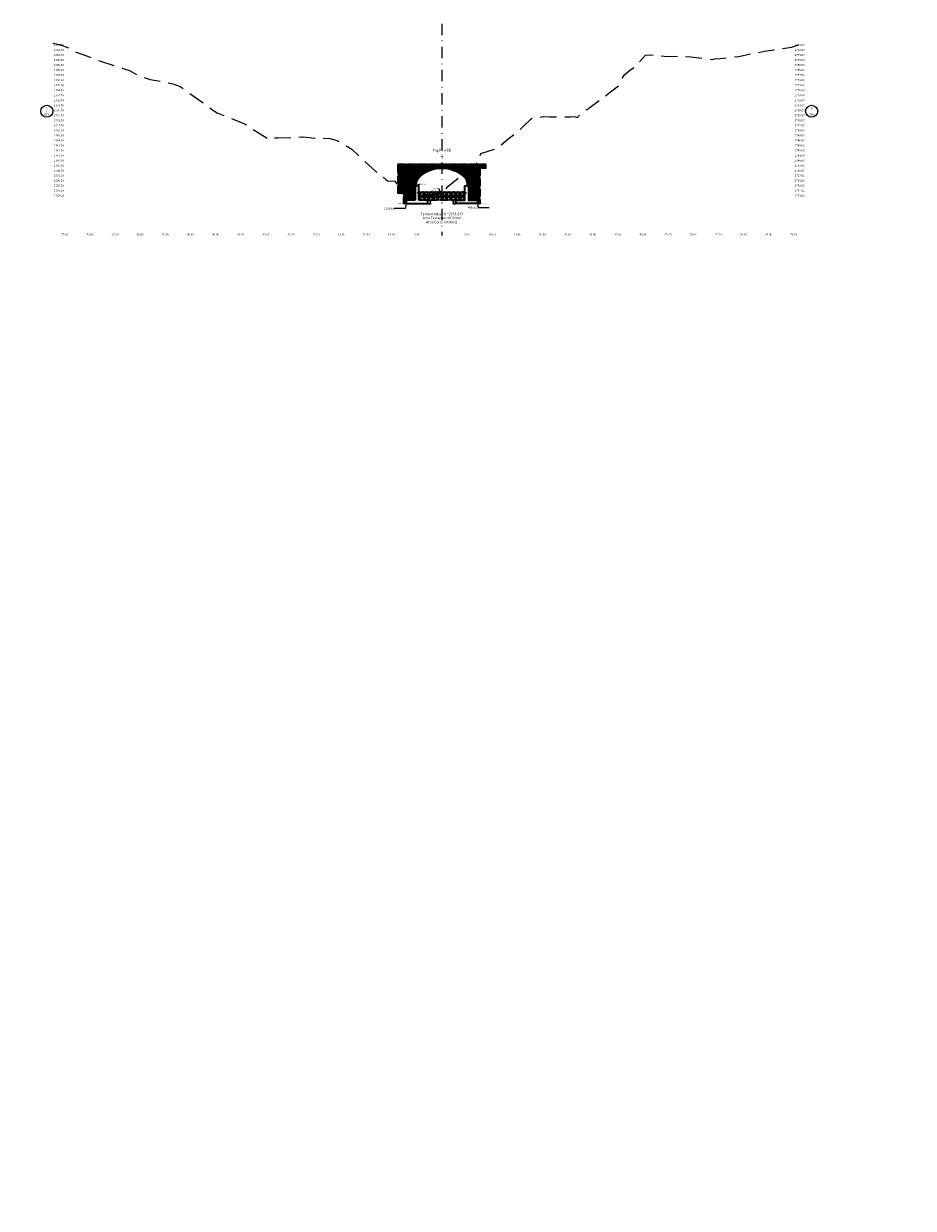
# Model space of a CAD drawing. Extents: x 0 to 3056, y -2725 to 109.
# Drawn here: x 329 to 506, y -193 to 42 of the extents above; entities that cross this region are included whole.
import ezdxf
from ezdxf.enums import TextEntityAlignment as Align

# ---------------------------------------------------------------- set-up
doc = ezdxf.new("R2010")
doc.units = 0
for name, pattern in [('DASHDOT', [1, 0.5, -0.25, 0, -0.25]), ('DASHED', [0.75, 0.5, -0.25]), ('HIDDEN', [0.375, 0.25, -0.125])]:
    doc.linetypes.add(name, pattern=pattern)
doc.layers.get('0').update_dxf_attribs({"linetype": 'CONTINUOUS'})
doc.layers.get('Defpoints').update_dxf_attribs({"linetype": 'CONTINUOUS'})
for name, color, linetype in [('.01ENCAUSAMIENTO', 8, 'CONTINUOUS'), ('.01RELLENOESTRUC', 46, 'CONTINUOUS'), ('A-Achurado', 253, 'CONTINUOUS'), ('Acotado', 1, 'CONTINUOUS'), ('CIRCLE_STATIONS', 7, 'CONTINUOUS'), ('CIRCLES', 7, 'CONTINUOUS'), ('CL_ORIG_ELEV', 7, 'CONTINUOUS'), ('DESIGNEARTHWORK', 7, 'CONTINUOUS'), ('ELEVATIONS', 7, 'CONTINUOUS'), ('OFFSETS', 7, 'CONTINUOUS'), ('SombreadoAreas', 251, 'CONTINUOUS')]:
    doc.layers.add(name, color=color, linetype=linetype)
doc.layers.add('1. MURO', color=144, linetype='CONTINUOUS', lineweight=35)
doc.layers.add('ORIG_SURFACE', color=44, linetype='DASHED', lineweight=20)
doc.styles.add('ARIAL', font='arial.ttf')
doc.styles.add('CIRCLE_STATIONS', font='SIMPLEX.SHX')
doc.styles.add('CL_ELEVATIONS', font='SIMPLEX')
doc.styles.add('DESIGN_EARTHWORK', font='simplex.shx')
doc.styles.add('ELEVATIONS', font='SIMPLEX')
doc.styles.add('OFFSETS', font='SIMPLEX')
doc.styles.add('T3', font='arial.ttf')
doc.dimstyles.new('Esc. 100', dxfattribs={"dimscale": 0.1, "dimtxt": 1.2, "dimasz": 0.5, "dimexe": 1, "dimexo": 1, "dimgap": 0.5, "dimtad": 0, "dimtih": 1, "dimtoh": 1, "dimzin": 1, "dimdsep": 46, "dimtxsty": 'T3', "dimblk": 'ARCHTICK', "dimcen": 1.8, "dimclrd": 1, "dimclre": 1, "dimazin": 0, "dimtfac": 1, "dimtofl": 0, "dimtmove": 2, "dimatfit": 3, "dimfxl": 2, "dimlwd": 0, "dimlwe": 0, "dimarcsym": 0})
doc.dimstyles.new('Esc. 150', dxfattribs={"dimscale": 0.15, "dimtxt": 1.4, "dimasz": 0.6, "dimexe": 1, "dimexo": 0.7, "dimgap": 0.5, "dimtad": 0, "dimtih": 1, "dimtoh": 1, "dimlfac": -1, "dimzin": 1, "dimdsep": 46, "dimtxsty": 'ARIAL', "dimblk": 'ARCHTICK', "dimcen": 0.6, "dimclrd": 1, "dimclre": 1, "dimclrt": 7, "dimazin": 0, "dimtfac": 1, "dimtofl": 0, "dimtmove": 2, "dimatfit": 3, "dimldrblk": 'ARCHTICK', "dimfxl": 2, "dimtfillclr": 7, "dimlwd": 0, "dimlwe": 0, "dimarcsym": 0})
pattern_1 = [(45, (335.28556, -2725), (-0.0224506403, 0.0224506403), [])]

# ---------------------------------------------------------------- blocks, each defined once
blk = doc.blocks.new('_ArchTick')
at = {"color": 0, "linetype": 'ByBlock', "const_width": 0.15}
blk.add_lwpolyline([(-0.5, -0.5), (0.5, 0.5)], dxfattribs=at)
blk = doc.blocks.new('*D18')
at = {"layer": 'Acotado', "color": 1, "lineweight": 0, "transparency": 16777216}
for p, q in [((417.48, 10.24), (418.25, 10.24)), ((418.1, 10.24), (418.1, 8.97)), ((417.83, 7.34), (418.25, 7.34)), ((418.1, 7.34), (418.1, 8.61))]:
    blk.add_line(p, q, dxfattribs=at)
at = {"layer": 'Defpoints', "color": 0, "transparency": 16777216}
for p in [(417.38, 10.24), (417.73, 7.34), (418.1, 7.34)]:
    blk.add_point(p, dxfattribs=at)
at = {"layer": 'Acotado', "color": 1, "lineweight": 0, "transparency": 16777216, "xscale": 0.09, "yscale": 0.09, "zscale": 0.09}
for p, rotation in [((418.1, 10.24), 90), ((418.1, 7.34), 270)]:
    blk.add_blockref('_ArchTick', p, dxfattribs=dict(at, rotation=rotation))
at = {"layer": 'Acotado', "color": 7, "transparency": 16777216, "insert": (418.1, 8.79), "char_height": 0.21, "attachment_point": 5, "style": 'ARIAL'}
blk.add_mtext('2.90', dxfattribs=at)
blk = doc.blocks.new('*D19')
at = {"layer": 'Acotado', "color": 1, "lineweight": 0, "transparency": 16777216}
for p, q in [((407.41, 10.24), (406.68, 10.24)), ((406.83, 10.24), (406.83, 8.97)), ((407.06, 7.34), (406.68, 7.34)), ((406.83, 7.34), (406.83, 8.61))]:
    blk.add_line(p, q, dxfattribs=at)
at = {"layer": 'Defpoints', "color": 0, "transparency": 16777216}
for p in [(407.52, 10.24), (406.83, 7.34), (407.17, 7.34)]:
    blk.add_point(p, dxfattribs=at)
at = {"layer": 'Acotado', "color": 1, "lineweight": 0, "transparency": 16777216, "xscale": 0.09, "yscale": 0.09, "zscale": 0.09}
for p, rotation in [((406.83, 10.24), 90), ((406.83, 7.34), 270)]:
    blk.add_blockref('_ArchTick', p, dxfattribs=dict(at, rotation=rotation))
at = {"layer": 'Acotado', "color": 7, "transparency": 16777216, "insert": (406.83, 8.79), "char_height": 0.21, "attachment_point": 5, "style": 'ARIAL'}
blk.add_mtext('2.90', dxfattribs=at)
blk = doc.blocks.new('*D20')
at = {"layer": 'Acotado', "color": 1, "lineweight": 0, "transparency": 16777216}
for p, q in [((415.12, 7.34), (414.58, 7.34)), ((414.73, 7.34), (414.73, 7.17)), ((415.12, 6.64), (414.58, 6.64)), ((414.73, 6.64), (414.73, 6.81))]:
    blk.add_line(p, q, dxfattribs=at)
at = {"layer": 'Defpoints', "color": 0, "transparency": 16777216}
for p in [(414.73, 7.34), (415.23, 7.34), (415.23, 6.64)]:
    blk.add_point(p, dxfattribs=at)
at = {"layer": 'Acotado', "color": 1, "lineweight": 0, "transparency": 16777216, "xscale": 0.09, "yscale": 0.09, "zscale": 0.09}
for p, rotation in [((414.73, 7.34), 90), ((414.73, 6.64), 270)]:
    blk.add_blockref('_ArchTick', p, dxfattribs=dict(at, rotation=rotation))
at = {"layer": 'Acotado', "color": 7, "transparency": 16777216, "insert": (414.73, 6.99), "char_height": 0.21, "attachment_point": 5, "style": 'ARIAL'}
blk.add_mtext('0.70', dxfattribs=at)
blk = doc.blocks.new('*D21')
at = {"layer": 'Acotado', "color": 1, "lineweight": 0, "transparency": 16777216}
for p, q in [((409.77, 7.34), (410.32, 7.34)), ((410.17, 7.34), (410.17, 7.17)), ((409.77, 6.64), (410.32, 6.64)), ((410.17, 6.64), (410.17, 6.81))]:
    blk.add_line(p, q, dxfattribs=at)
at = {"layer": 'Defpoints', "color": 0, "transparency": 16777216}
for p in [(409.67, 7.34), (410.17, 7.34), (409.67, 6.64)]:
    blk.add_point(p, dxfattribs=at)
at = {"layer": 'Acotado', "color": 1, "lineweight": 0, "transparency": 16777216, "xscale": 0.09, "yscale": 0.09, "zscale": 0.09}
for p, rotation in [((410.17, 7.34), 90), ((410.17, 6.64), 270)]:
    blk.add_blockref('_ArchTick', p, dxfattribs=dict(at, rotation=rotation))
at = {"layer": 'Acotado', "color": 7, "transparency": 16777216, "insert": (410.17, 6.99), "char_height": 0.21, "attachment_point": 5, "style": 'ARIAL'}
blk.add_mtext('0.70', dxfattribs=at)
blk = doc.blocks.new('*D22')
at = {"layer": 'Acotado', "color": 1, "lineweight": 0, "transparency": 16777216}
blk.add_line((419.63, 6.64), (420.08, 6.64), dxfattribs=at)
at = {"layer": 'Defpoints', "color": 0, "transparency": 16777216}
for p in [(419.53, 6.64), (420.08, 6.64), (335.29, -2725)]:
    blk.add_point(p, dxfattribs=at)
at = {"layer": 'Acotado', "color": 7, "transparency": 16777216, "insert": (420.75, 6.64), "char_height": 0.21, "attachment_point": 5, "style": 'ARIAL'}
blk.add_mtext('2731.639', dxfattribs=at)
blk = doc.blocks.new('*D23')
at = {"layer": 'Acotado', "color": 1, "lineweight": 0, "transparency": 16777216}
for p, q in [((417.48, 10.24), (417.85, 10.24)), ((417.85, 10.24), (418.03, 10.55)), ((418.03, 10.55), (418.21, 10.55))]:
    blk.add_line(p, q, dxfattribs=at)
at = {"layer": 'Defpoints', "color": 0, "transparency": 16777216}
for p in [(417.38, 10.24), (418.21, 10.55), (335.29, -2725)]:
    blk.add_point(p, dxfattribs=at)
at = {"layer": 'Acotado', "color": 7, "transparency": 16777216, "insert": (418.89, 10.55), "char_height": 0.21, "attachment_point": 5, "style": 'ARIAL'}
blk.add_mtext('2735.239', dxfattribs=at)
blk = doc.blocks.new('*D24')
at = {"layer": 'Acotado', "color": 1, "lineweight": 0, "transparency": 16777216}
for p, q in [((417.73, 13.93), (417.73, 14.12)), ((417.73, 13.97), (419.13, 13.97)), ((421.23, 13.97), (419.82, 13.97)), ((421.23, 13.93), (421.23, 14.12))]:
    blk.add_line(p, q, dxfattribs=at)
at = {"layer": 'Defpoints', "color": 0, "transparency": 16777216}
for p in [(417.73, 13.97), (417.73, 13.82), (421.23, 13.82)]:
    blk.add_point(p, dxfattribs=at)
at = {"layer": 'Acotado', "color": 1, "lineweight": 0, "transparency": 16777216, "xscale": 0.09, "yscale": 0.09, "zscale": 0.09, "rotation": 180}
blk.add_blockref('_ArchTick', (417.73, 13.97), dxfattribs=at)
at = {"layer": 'Acotado', "color": 1, "lineweight": 0, "transparency": 16777216, "xscale": 0.09, "yscale": 0.09, "zscale": 0.09}
blk.add_blockref('_ArchTick', (421.23, 13.97), dxfattribs=at)
at = {"layer": 'Acotado', "color": 7, "transparency": 16777216, "insert": (419.48, 13.97), "char_height": 0.21, "attachment_point": 5, "style": 'ARIAL'}
blk.add_mtext('3.50', dxfattribs=at)
blk = doc.blocks.new('*D25')
at = {"layer": 'Acotado', "color": 1, "lineweight": 0, "transparency": 16777216}
for p, q in [((403.67, 13.93), (403.67, 14.12)), ((403.67, 13.97), (405.07, 13.97)), ((407.17, 13.97), (405.76, 13.97)), ((407.17, 13.93), (407.17, 14.12))]:
    blk.add_line(p, q, dxfattribs=at)
at = {"layer": 'Defpoints', "color": 0, "transparency": 16777216}
for p in [(403.67, 13.82), (407.17, 13.97), (407.17, 13.82)]:
    blk.add_point(p, dxfattribs=at)
at = {"layer": 'Acotado', "color": 1, "lineweight": 0, "transparency": 16777216, "xscale": 0.09, "yscale": 0.09, "zscale": 0.09, "rotation": 180}
blk.add_blockref('_ArchTick', (403.67, 13.97), dxfattribs=at)
at = {"layer": 'Acotado', "color": 1, "lineweight": 0, "transparency": 16777216, "xscale": 0.09, "yscale": 0.09, "zscale": 0.09}
blk.add_blockref('_ArchTick', (407.17, 13.97), dxfattribs=at)
at = {"layer": 'Acotado', "color": 7, "transparency": 16777216, "insert": (405.42, 13.97), "char_height": 0.21, "attachment_point": 5, "style": 'ARIAL'}
blk.add_mtext('3.50', dxfattribs=at)
blk = doc.blocks.new('*D26')
at = {"layer": 'Acotado', "color": 1, "lineweight": 0, "transparency": 16777216}
for p, q in [((412.55, 14.52), (413.03, 14.52)), ((412.88, 14.52), (412.88, 14.25)), ((412.55, 13.62), (413.03, 13.62)), ((412.88, 13.62), (412.88, 13.89))]:
    blk.add_line(p, q, dxfattribs=at)
at = {"layer": 'Defpoints', "color": 0, "transparency": 16777216}
for p in [(412.45, 14.52), (412.88, 14.52), (412.45, 13.62)]:
    blk.add_point(p, dxfattribs=at)
at = {"layer": 'Acotado', "color": 1, "lineweight": 0, "transparency": 16777216, "xscale": 0.09, "yscale": 0.09, "zscale": 0.09}
for p, rotation in [((412.88, 14.52), 90), ((412.88, 13.62), 270)]:
    blk.add_blockref('_ArchTick', p, dxfattribs=dict(at, rotation=rotation))
at = {"layer": 'Acotado', "color": 7, "transparency": 16777216, "insert": (412.88, 14.07), "char_height": 0.21, "attachment_point": 5, "style": 'ARIAL'}
blk.add_mtext('0.90', dxfattribs=at)
blk = doc.blocks.new('*D157')
at = {"layer": 'Acotado', "color": 1, "lineweight": 0, "transparency": 16777216}
for p, q in [((2479.19, 13.84), (2479.61, 13.84)), ((2479.61, 13.84), (2479.79, 14.1)), ((2479.79, 14.1), (2479.97, 14.1))]:
    blk.add_line(p, q, dxfattribs=at)
at = {"layer": 'Defpoints', "color": 0, "transparency": 16777216}
for p in [(2479.09, 13.84), (2479.97, 14.1), (2.84, -2635)]:
    blk.add_point(p, dxfattribs=at)
at = {"layer": 'Acotado', "color": 7, "transparency": 16777216, "insert": (2480.64, 14.1), "char_height": 0.21, "attachment_point": 5, "style": 'ARIAL'}
blk.add_mtext('2648.839', dxfattribs=at)
blk = doc.blocks.new('*D158')
at = {"layer": 'Acotado', "color": 1, "lineweight": 0, "transparency": 16777216}
for p, q in [((2469.33, 13.84), (2469.63, 13.84)), ((2469.63, 13.84), (2469.81, 14.04)), ((2469.81, 14.04), (2469.99, 14.04))]:
    blk.add_line(p, q, dxfattribs=at)
at = {"layer": 'Defpoints', "color": 0, "transparency": 16777216}
for p in [(2469.23, 13.84), (2469.99, 14.04), (2.84, -2635)]:
    blk.add_point(p, dxfattribs=at)
at = {"layer": 'Acotado', "color": 7, "transparency": 16777216, "insert": (2470.67, 14.04), "char_height": 0.21, "attachment_point": 5, "style": 'ARIAL'}
blk.add_mtext('2648.839', dxfattribs=at)
blk = doc.blocks.new('*D207')
at = {"layer": 'Acotado', "color": 1, "lineweight": 0, "transparency": 16777216}
for p, q in [((411.96, 9.52), (411.78, 9.52)), ((412.14, 8.97), (411.96, 9.52)), ((412.34, 8.97), (412.14, 8.97))]:
    blk.add_line(p, q, dxfattribs=at)
at = {"layer": 'Defpoints', "color": 0, "transparency": 16777216}
for p in [(411.78, 9.52), (412.45, 8.97), (335.29, -2725)]:
    blk.add_point(p, dxfattribs=at)
at = {"layer": 'Acotado', "color": 7, "transparency": 16777216, "insert": (411.11, 9.52), "char_height": 0.21, "attachment_point": 5, "style": 'ARIAL'}
blk.add_mtext('2733.972', dxfattribs=at)
blk = doc.blocks.new('*D208')
at = {"layer": 'Acotado', "color": 1, "lineweight": 0, "transparency": 16777216}
for p, q in [((407.62, 10.24), (407.73, 10.24)), ((407.73, 10.24), (407.91, 10.48)), ((407.91, 10.48), (408.09, 10.48))]:
    blk.add_line(p, q, dxfattribs=at)
at = {"layer": 'Defpoints', "color": 0, "transparency": 16777216}
for p in [(407.52, 10.24), (408.09, 10.48), (335.29, -2725)]:
    blk.add_point(p, dxfattribs=at)
at = {"layer": 'Acotado', "color": 7, "transparency": 16777216, "insert": (408.76, 10.48), "char_height": 0.21, "attachment_point": 5, "style": 'ARIAL'}
blk.add_mtext('2735.239', dxfattribs=at)
blk = doc.blocks.new('*D209')
at = {"layer": 'Acotado', "color": 1, "lineweight": 0, "transparency": 16777216}
blk.add_line((405.26, 6.64), (404.82, 6.64), dxfattribs=at)
at = {"layer": 'Defpoints', "color": 0, "transparency": 16777216}
for p in [(404.82, 6.64), (405.37, 6.64), (335.29, -2725)]:
    blk.add_point(p, dxfattribs=at)
at = {"layer": 'Acotado', "color": 7, "transparency": 16777216, "insert": (404.14, 6.64), "char_height": 0.21, "attachment_point": 5, "style": 'ARIAL'}
blk.add_mtext('2731.639', dxfattribs=at)

msp = doc.modelspace()

# ---------------------------------------------------------------- hatches: boundary and pattern name
at = {"layer": '.01ENCAUSAMIENTO'}
h = msp.add_hatch(dxfattribs=at)
h.set_pattern_fill('GRAVEL', color=8, scale=0.035, style=0)
h.set_pattern_definition([(228.0127875, (3.48008, -2634.111), (-7.1120000006, -8.0009999995), [0.1196025, -11.84066927]), (184.969741, (3.40007, -2634.1999), (10.6679999958, 0.88900005064), [0.20524165, -20.3189171]), (132.510447, (3.1956, -2634.21768), (8.8900000038, -9.7789999966), [0.14471853, -14.32715298]), (267.273689, (2.84889, -2634.43993), (0.88900000186, 17.7799999999), [0.18690158, -18.5032531]), (292.8336542, (2.84, -2634.62662), (-4.4450000004, 10.66799999984), [0.1832718, -18.1439327]), (357.273689, (2.91112, -2634.79553), (-17.7799999999, 0.88900000186), [0.18690158, -18.5032531]), (37.6942405, (3.09781, -2634.80442), (-11.5569999995, -8.89000000067), [0.24716778, -24.46959036]), (72.2553284, (3.29339, -2634.65329), (6.22300000167, 19.55799999947), [0.23335183, -23.1018398]), (121.4295656, (3.36451, -2634.43104), (-7.112000001, 11.5569999994), [0.18753455, -18.565941]), (175.2363583, (3.26672, -2634.27102), (9.7789999999, -0.8890000015), [0.21409965, -10.49087793]), (222.3974378, (3.05336, -2634.25324), (-10.66799999966, -9.77900000037), [0.27687727, -27.41087038]), (138.814075, (3.729, -2634.44882), (-6.2229999996, 5.3340000004), [0.0945016, -9.35569804]), (171.4692344, (3.65788, -2634.38659), (11.5570000003, -1.777999998), [0.1797887, -17.79912365]), (225, (3.4801, -2634.3599), (-1e-16, -0.889), [0.12572327, -1.1315126]), (203.1985905, (3.41785, -2634.25324), (4.445, 1.7779999997), [0.06770446, -6.70271783]), (291.8014095, (3.35562, -2634.27991), (-0.889, 2.667), [0.09574797, -4.69166355]), (30.9637565, (3.39118, -2634.36881), (2.667, 1.778), [0.15551188, -5.02820435]), (161.565051, (3.52453, -2634.2888), (1.778, -0.889), [0.1124505, -2.69881434]), (16.3895403, (2.84, -2634.27991), (8.89, 2.667), [0.1575308, -15.59558934]), (70.346176, (2.99113, -2634.23546), (-3.5560000003, -9.7789999999), [0.13215963, -13.0837755]), (293.1985905, (3.52453, -2634.111), (-1.7779999997, 4.445), [0.13540804, -6.63501426]), (343.6104597, (3.57787, -2634.23546), (-8.8900000002, 2.6669999994), [0.1575308, -15.59558934]), (339.443955, (2.84, -2634.83109), (-4.445, 1.778), [0.15191232, -7.443707]), (294.7751406, (2.98224, -2634.88443), (-4.4450000053, 9.7789999976), [0.12728524, -12.60125768]), (66.8014095, (3.53342, -2635), (1.7779999997, 4.445), [0.13540804, -6.63501426]), (17.3540246, (3.58676, -2634.87554), (-11.5569999998, -3.5560000007), [0.14902396, -14.7533316]), (69.443955, (3.09781, -2635), (-1.778, -4.445), [0.07595616, -7.51966317]), (101.3099325, (3.48008, -2635), (-0.889, 3.556), [0.0453301, -4.48769824]), (165.9637565, (3.4712, -2634.95555), (2.667, -0.889), [0.1832718, -3.4821691]), (186.009006, (3.29339, -2634.9111), (8.88999999995, 0.8890000005), [0.16984345, -16.8144777]), (303.690068, (3.39118, -2634.44882), (-0.889, 1.778), [0.12821336, -3.07712173]), (353.1572266, (3.4623, -2634.5555), (15.1130000001, -1.7779999992), [0.22384487, -22.16060317]), (60.945396, (3.68455, -2634.58217), (-3.556, -6.223), [0.09152788, -9.0612873]), (90, (3.729, -2634.5022), (-0.889, 0.889), [0.05334, -0.83566]), (120.2564372, (3.27561, -2634.88443), (3.5559999996, -6.2230000002), [0.12350344, -12.22687927]), (48.0127875, (3.21338, -2634.77775), (7.1120000006, 8.0009999995), [0.239205, -11.72106677]), (0, (3.3734, -2634.59995), (0.889, 0.889), [0.23114, -0.65786]), (325.3048465, (3.60454, -2634.59995), (8.8900000034, -6.2229999952), [0.14056335, -13.91576085]), (254.054604, (3.72011, -2634.67996), (-0.889, -3.556), [0.12944018, -6.3425775]), (207.6459754, (3.68455, -2634.80442), (-16.8910000006, -8.8899999988), [0.21075078, -20.86436255]), (175.4260787, (3.49786, -2634.90221), (-11.557, 0.889), [0.2229603, -22.07304626])])
h.paths.add_polyline_path([(407.8659, 7.3395), (407.8659, 8.9725), (417.0252, 8.9725), (417.0252, 7.3395)])
at = {"layer": '.01RELLENOESTRUC'}
h = msp.add_hatch(dxfattribs=at)
h.set_pattern_fill('ANSI31', color=256, scale=0.03, style=0)
h.set_pattern_definition([(45, (2.84, -2635), (-0.067351921, 0.067351921), [])])
h.paths.add_polyline_path([(412.4456, 13.6194), (412.4456, 14.5194), (403.6659, 14.5194), (403.6659, 10.2242), (404.7163, 8.6328), (407.1659, 8.5136), (407.1659, 10.1395), (407.347, 10.1912, -0.26037286), (408.0641, 12.0337, -0.17539153)])
h.paths.add_polyline_path([(419.1507, 14.2343), (419.3527, 14.5194), (412.4456, 14.5194), (412.4456, 13.6194, -0.16331992), (416.5754, 12.2335), (416.6567, 12.2762), (417.9801, 13.2494)])
h.paths.add_polyline_path([(420.0752, 13.6194), (421.2252, 13.6194), (421.2252, 14.5194), (419.3527, 14.5194), (419.1507, 14.2343), (417.9801, 13.2494), (416.6567, 12.2762), (416.5754, 12.2335, -0.01264297), (416.8461, 12.0177, -0.25746659), (417.5401, 10.2213), (417.5401, 10.217), (417.7252, 10.1918), (417.7252, 7.3395), (419.5252, 7.3395), (419.5252, 6.6395), (419.5752, 6.6395), (419.5752, 6.5895), (420.0752, 6.5895)])
h.paths.add_polyline_path([(403.6659, 10.2242), (403.6659, 8.628), (404.7195, 8.628)], flags=17)
h.paths.add_polyline_path([(407.1659, 8.5136), (404.8159, 8.628), (404.8159, 6.5895), (405.3159, 6.5895), (405.3159, 6.6395), (405.3659, 6.6395), (405.3659, 7.3395), (407.1659, 7.3395)])
at = {"layer": 'A-Achurado', "lineweight": 0}
h = msp.add_hatch(dxfattribs=at)
h.set_pattern_fill('ANSI31', color=251, scale=0.01)
h.set_pattern_definition(pattern_1)
h.paths.add_polyline_path([(409.7159, 6.5895), (409.7159, 6.6395), (409.6659, 6.6395), (405.3659, 6.6395), (405.3159, 6.6395), (405.3159, 6.5895)])
h = msp.add_hatch(dxfattribs=at)
h.set_pattern_fill('ANSI31', color=251, scale=0.01)
h.set_pattern_definition(pattern_1)
h.paths.add_polyline_path([(415.2252, 6.6395), (415.1752, 6.6395), (415.1752, 6.5895), (419.5752, 6.5895), (419.5752, 6.6395)])

# ---------------------------------------------------------------- linework, layer by layer
at = {"layer": '.01ENCAUSAMIENTO', "color": 8}
msp.add_lwpolyline([(407.8659, 7.3395), (407.8659, 8.9725), (417.0252, 8.9725), (417.0252, 7.3395)], close=True, dxfattribs=at)
at = {"color": 6, "linetype": 'DASHDOT', "lineweight": 15, "ltscale": 4.5}
msp.add_lwpolyline([(412.4456, 42.4194), (412.4456, 0.2978)], dxfattribs=at)
at = {"color": 1, "linetype": 'ByBlock', "lineweight": -2}
for points in [[(405.3659, 6.6078), (405.1338, 5.6694), (402.8953, 5.6694)], [(419.5133, 6.6029), (419.6521, 5.8741), (421.8906, 5.8741)]]:
    msp.add_lwpolyline(points, dxfattribs=at)
at = {"layer": '1. MURO'}
msp.add_lwpolyline([(407.8659, 7.3395), (407.8659, 10.1395), (407.5159, 10.2395), (407.4167, 10.2111), (407.4281, 10.1275, -0.41421356), (407.4221, 10.1196), (407.359, 10.1111, -0.41421356), (407.3512, 10.1171), (407.3413, 10.1896), (407.1659, 10.1395), (407.1659, 7.3395)], format="xyb", dxfattribs=at)
msp.add_lwpolyline([(417.0252, 10.1918), (417.3752, 10.2395), (417.4694, 10.2266), (417.4631, 10.1799, 0.41421356), (417.4691, 10.172), (417.5321, 10.1634, 0.41421356), (417.54, 10.1694), (417.5463, 10.2162), (417.7252, 10.1918), (417.7252, 7.3395), (419.5252, 7.3395), (419.5252, 6.6395), (415.2252, 6.6395), (415.2252, 7.3395), (417.0252, 7.3395)], format="xyb", close=True, dxfattribs=at)
msp.add_lwpolyline([(407.1659, 7.3395), (405.3659, 7.3395), (405.3659, 6.6395), (409.6659, 6.6395), (409.6659, 7.3395), (407.8659, 7.3395)], dxfattribs=at)
at = {"layer": 'A-Achurado', "color": 8}
for points in [[(417.532, 10.167, 0.264812), (416.8461, 12.0177, 0.36397023), (408.045, 12.0177, 0.26731722), (407.3591, 10.1147)], [(417.4688, 10.1774, 0.264812), (416.8049, 11.9687, 0.36397023), (408.0862, 11.9687, 0.26738606), (407.4223, 10.1253)]]:
    msp.add_lwpolyline(points, format="xyb", dxfattribs=at)
at = {"layer": 'A-Achurado', "color": 251, "lineweight": 0}
for points in [[(409.6659, 6.6395), (405.3159, 6.6395), (405.3159, 6.5895)], [(409.6659, 6.6395), (409.7159, 6.6395), (409.7159, 6.5895), (405.3159, 6.5895)], [(415.2252, 6.6395), (419.5752, 6.6395), (419.5752, 6.5895), (415.1752, 6.5895)], [(415.2252, 6.6395), (415.1752, 6.6395), (415.1752, 6.5895)]]:
    msp.add_lwpolyline(points, dxfattribs=at)
at = {"layer": 'CIRCLES', "linetype": 'Continuous'}
for centre in [(333.8856, 25), (486.0056, 25)]:
    msp.add_circle(centre, 1.2, dxfattribs=at)
at = {"layer": 'ORIG_SURFACE', "color": 3, "linetype": 'DASHED', "lineweight": 15, "ltscale": 6.5, "flags": 128}
msp.add_lwpolyline([(335.0856, 38.5691), (336.3686, 38.2588), (338.9273, 37.346), (339.7005, 36.7413), (341.7957, 36.0353), (344.378, 35.0216), (349.0954, 33.5117), (350.3013, 33.1095), (351.865, 32.2509), (354.4137, 31.3134), (357.4482, 30.7938), (358.9541, 30.4532), (360.3953, 29.9523), (367.1165, 25.0944), (367.2922, 25.0387), (367.6992, 24.6912), (368.1252, 24.5513), (373.1777, 22.529), (377.9107, 19.5273), (378.2945, 19.4634), (378.559, 19.378), (378.7259, 19.4998), (379.1662, 19.7501), (379.7801, 19.7034), (379.781, 19.7015), (379.7811, 19.7017), (379.8029, 19.702), (384.5327, 19.9004), (384.7246, 19.8375), (384.8539, 19.8894), (387.2059, 19.6624), (390.201, 19.6171), (391.6043, 19.2159), (394.5391, 17.4685), (399.357, 12.9299), (400.9511, 11.7733), (401.2597, 11.4697), (401.6407, 11.146), (403.0971, 11.086), (404.7163, 8.6328), (408.4929, 8.449), (411.6818, 8.5012), (412.1799, 8.5915), (412.4456, 8.6375), (412.8344, 8.7047), (413.5959, 9.9971), (413.6155, 10.0341), (416.0641, 11.9556), (416.4366, 12.1607), (416.6567, 12.2762), (417.9801, 13.2494), (419.1507, 14.2343), (419.818, 15.176), (420.1991, 16.5959), (423.5293, 17.6956), (425.552, 19.4836), (427.7122, 21.0606), (428.5648, 21.8718), (430.249, 23.4655), (430.4671, 23.6357), (431.9519, 23.8368), (432.66, 23.9427), (432.7049, 23.9395), (432.732, 23.9387), (433.8417, 23.9267), (438.1388, 23.9188), (438.7684, 23.9411), (439.2438, 23.8312), (439.4686, 23.7334), (439.6067, 23.9938), (439.8666, 24.2471), (441.0848, 25.3437), (441.4287, 25.3736), (441.6815, 25.5965), (446.0226, 28.8466), (447.6411, 30.0463), (448.6864, 32.1886), (449.7976, 33.1134), (451.0389, 34.0697), (452.9552, 36.1379), (453.7922, 36.24), (457.2944, 35.9243), (460.0895, 35.9508), (462.0038, 35.7964), (466.3367, 35.3225), (466.6649, 35.3998), (467.8055, 35.5288), (471.5516, 35.9239), (476.6623, 36.9785), (478.5135, 37.239), (482.0545, 37.7773), (484.8056, 38.6162)], dxfattribs=at)
at = {"layer": 'SombreadoAreas', "linetype": 'HIDDEN', "ltscale": 5.5}
for points in [[(405.3159, 6.5895), (404.8159, 6.5895), (404.8159, 8.628), (403.6659, 8.628), (403.6659, 14.5194), (421.2252, 14.5194), (421.2252, 13.6194), (420.0752, 13.6194), (420.0752, 6.5895), (419.5752, 6.5895)], [(409.7159, 6.5895), (410.1659, 6.5895), (410.1659, 7.3395), (414.7252, 7.3395), (414.7252, 6.5895), (415.1752, 6.5895)]]:
    msp.add_lwpolyline(points, dxfattribs=at)

# ---------------------------------------------------------------- texts
at = {"style": 'ARIAL', "width": 0.6}
msp.add_text('Prog. Km.0+005', height=0.6, dxfattribs=at).set_placement((412.4456, 16.7481), align=Align.BOTTOM_CENTER)
msp.add_text('C', height=0.6, dxfattribs=at).set_placement((412.4456, 16.1725), align=Align.MIDDLE_CENTER)
msp.add_text('L', height=0.6, dxfattribs=at).set_placement((412.4456, 15.9725), align=Align.MIDDLE_LEFT)
at = {"linetype": 'Continuous', "style": 'ARIAL'}
for p in [(406.5183, 13.1379), (416.3928, 13.1379)]:
    msp.add_text('Relleno Estructural', height=0.2, dxfattribs=at).set_placement(p)
at = {"char_height": 0.2, "attachment_point": 3, "line_spacing_factor": 0.75, "style": 'ARIAL'}
for s, insert in [('{\\T0.85;Concreto Simple Clase "G"\\Pf´c=175 Kg/cm2 + 30%PM}', (411.1036, 8.4719)), ('Cota Drenaje', (411.8553, 9.2919)), ('{\\T0.85;Concreto Simple Clase "G"\\Pf´c=175 Kg/cm2 + 30%PM}', (416.8171, 8.4719)), ('Solado e=0.05 m\\Pf´c=100 kg/cm2', (403.0225, 5.9021)), ('Solado e=0.05 m\\Pf´c=100 kg/cm2', (419.6892, 6.1069))]:
    msp.add_mtext(s, dxfattribs=dict(at, insert=insert))
at = {"layer": 'CIRCLE_STATIONS', "style": 'CIRCLE_STATIONS'}
for s, p in [('005', (333.8856, 24.4)), ('+', (333.8856, 25)), ('0', (333.8856, 25.6)), ('005', (486.0056, 24.4)), ('+', (486.0056, 25)), ('0', (486.0056, 25.6))]:
    msp.add_text(s, height=0.4, dxfattribs=at).set_placement(p, align=Align.MIDDLE_CENTER)
at = {"layer": 'CL_ORIG_ELEV', "style": 'CL_ELEVATIONS'}
msp.add_text('Terreno Natural =2733.637', height=0.5, dxfattribs=at).set_placement((412.4456, 4.1684), align=Align.BOTTOM_CENTER)
at = {"layer": 'DESIGNEARTHWORK', "style": 'DESIGN_EARTHWORK'}
for s, p in [('Area Terraplen =0.00m2', (412.4456, 3.3969)), ('Area Corte =0.00m2', (412.4456, 2.5636))]:
    msp.add_text(s, height=0.5, dxfattribs=at).set_placement(p, align=Align.BOTTOM_CENTER)
at = {"layer": 'ELEVATIONS', "style": 'ELEVATIONS'}
for s, p in [('2763.00', (335.2856, 38)), ('2762.00', (335.2856, 37)), ('2761.00', (335.2856, 36)), ('2760.00', (335.2856, 35)), ('2759.00', (335.2856, 34)), ('2758.00', (335.2856, 33)), ('2757.00', (335.2856, 32)), ('2756.00', (335.2856, 31)), ('2755.00', (335.2856, 30)), ('2754.00', (335.2856, 29)), ('2753.00', (335.2856, 28)), ('2752.00', (335.2856, 27)), ('2751.00', (335.2856, 26)), ('2750.00', (335.2856, 25)), ('2749.00', (335.2856, 24)), ('2748.00', (335.2856, 23)), ('2747.00', (335.2856, 22)), ('2746.00', (335.2856, 21)), ('2745.00', (335.2856, 20)), ('2744.00', (335.2856, 19)), ('2743.00', (335.2856, 18)), ('2742.00', (335.2856, 17)), ('2741.00', (335.2856, 16)), ('2740.00', (335.2856, 15)), ('2739.00', (335.2856, 14)), ('2738.00', (335.2856, 13)), ('2737.00', (335.2856, 12)), ('2736.00', (335.2856, 11)), ('2735.00', (335.2856, 10)), ('2734.00', (335.2856, 9)), ('2733.00', (335.2856, 8))]:
    msp.add_text(s, height=0.4, dxfattribs=at).set_placement(p)
for s, p in [('2763.00', (484.6056, 38)), ('2762.00', (484.6056, 37)), ('2761.00', (484.6056, 36)), ('2760.00', (484.6056, 35)), ('2759.00', (484.6056, 34)), ('2758.00', (484.6056, 33)), ('2757.00', (484.6056, 32)), ('2756.00', (484.6056, 31)), ('2755.00', (484.6056, 30)), ('2754.00', (484.6056, 29)), ('2753.00', (484.6056, 28)), ('2752.00', (484.6056, 27)), ('2751.00', (484.6056, 26)), ('2750.00', (484.6056, 25)), ('2749.00', (484.6056, 24)), ('2748.00', (484.6056, 23)), ('2747.00', (484.6056, 22)), ('2746.00', (484.6056, 21)), ('2745.00', (484.6056, 20)), ('2744.00', (484.6056, 19)), ('2743.00', (484.6056, 18)), ('2742.00', (484.6056, 17)), ('2741.00', (484.6056, 16)), ('2740.00', (484.6056, 15)), ('2739.00', (484.6056, 14)), ('2738.00', (484.6056, 13)), ('2737.00', (484.6056, 12)), ('2736.00', (484.6056, 11)), ('2735.00', (484.6056, 10)), ('2734.00', (484.6056, 9)), ('2733.00', (484.6056, 8))]:
    msp.add_text(s, height=0.4, dxfattribs=at).set_placement(p, align=Align.RIGHT)
at = {"layer": 'OFFSETS', "style": 'OFFSETS'}
for s, p in [('75.00', (337.4456, 0.2978)), ('70.00', (342.4456, 0.2978)), ('65.00', (347.4456, 0.2978)), ('60.00', (352.4456, 0.2978)), ('55.00', (357.4456, 0.2978)), ('50.00', (362.4456, 0.2978)), ('45.00', (367.4456, 0.2978)), ('40.00', (372.4456, 0.2978)), ('35.00', (377.4456, 0.2978)), ('30.00', (382.4456, 0.2978)), ('25.00', (387.4456, 0.2978)), ('20.00', (392.4456, 0.2978)), ('15.00', (397.4456, 0.2978)), ('10.00', (402.4456, 0.2978)), ('5.00', (407.4456, 0.2978)), ('5.00', (417.4456, 0.2978)), ('10.00', (422.4456, 0.2978)), ('15.00', (427.4456, 0.2978)), ('20.00', (432.4456, 0.2978)), ('25.00', (437.4456, 0.2978)), ('30.00', (442.4456, 0.2978)), ('35.00', (447.4456, 0.2978)), ('40.00', (452.4456, 0.2978)), ('45.00', (457.4456, 0.2978)), ('50.00', (462.4456, 0.2978)), ('55.00', (467.4456, 0.2978)), ('60.00', (472.4456, 0.2978)), ('65.00', (477.4456, 0.2978)), ('70.00', (482.4456, 0.2978))]:
    msp.add_text(s, height=0.4, dxfattribs=at).set_placement(p, align=Align.CENTER)

# ---------------------------------------------------------------- dimensions: what is measured, and where the dimension line sits
at = {"layer": 'Acotado'}
for feature_location, offset, origin, picture, middle in [((2479.0886, 13.839), (0.8785, 0.2567), (2.84, -2635), '*D157', (2480.6432, 14.0957)), ((2469.2293, 13.839), (0.7646, 0.2045), (2.84, -2635), '*D158', (2470.67, 14.0435)), ((417.37518, 10.23948), (0.83391, 0.30954), (335.28556, -2725), '*D23', (418.88515, 10.54901)), ((407.51594, 10.23948), (0.57134, 0.23956), (335.28556, -2725), '*D208', (408.76334, 10.47903)), ((412.44556, 8.97248), (-0.66168, 0.54739), (335.28556, -2725), '*D207', (411.10911, 9.51987)), ((419.52518, 6.63948), (0.55, 0), (335.28556, -2725), '*D22', (420.75125, 6.63948)), ((405.36594, 6.63948), (-0.55, 0), (335.28556, -2725), '*D209', (404.13987, 6.63948))]:
    dim = msp.add_ordinate_dim(feature_location=feature_location, offset=offset, dtype=0, origin=origin, dimstyle='Esc. 150', override={"dimdec": 3}, dxfattribs=at)
    dim.commit()
    dim.dimension.update_dxf_attribs({"geometry": picture, "text_midpoint": middle})
for base, p1, p2, picture, middle in [((412.8811, 14.5194), (412.4456, 13.6194), (412.4456, 14.5194), '*D26', (412.8811, 14.0694)), ((406.8254, 7.3395), (407.5159, 10.2395), (407.1659, 7.3395), '*D19', (406.8254, 8.7895)), ((418.0995, 7.3395), (417.3752, 10.2395), (417.7252, 7.3395), '*D18', (418.0995, 8.7895)), ((410.1659, 7.3395), (409.6659, 6.6395), (409.6659, 7.3395), '*D21', (410.1659, 6.9895)), ((414.7252, 7.3395), (415.2252, 6.6395), (415.2252, 7.3395), '*D20', (414.7252, 6.9895))]:
    dim = msp.add_linear_dim(base=base, p1=p1, p2=p2, angle=90, dimstyle='Esc. 150', dxfattribs=at)
    dim.commit()
    dim.dimension.update_dxf_attribs({"geometry": picture, "text_midpoint": middle})
for base, p1, p2, picture, middle in [((407.1659, 13.9746), (403.6659, 13.8222), (407.1659, 13.8222), '*D25', (405.4159, 13.9746)), ((417.7252, 13.9746), (421.2252, 13.8222), (417.7252, 13.8222), '*D24', (419.4752, 13.9746))]:
    dim = msp.add_linear_dim(base=base, p1=p1, p2=p2, dimstyle='Esc. 150', dxfattribs=at)
    dim.commit()
    dim.dimension.update_dxf_attribs({"geometry": picture, "text_midpoint": middle})

# ---------------------------------------------------------------- leaders
for points in [[(407.5328, 8.8187), (408.1765, 8.2438), (411.0054, 8.2438)], [(417.3357, 8.8187), (416.8016, 8.2438), (413.9727, 8.2438)]]:
    msp.add_leader(points, dimstyle='Esc. 100', override={"dimasz": 1}, dxfattribs=at)

doc.saveas('drawing.dxf')
